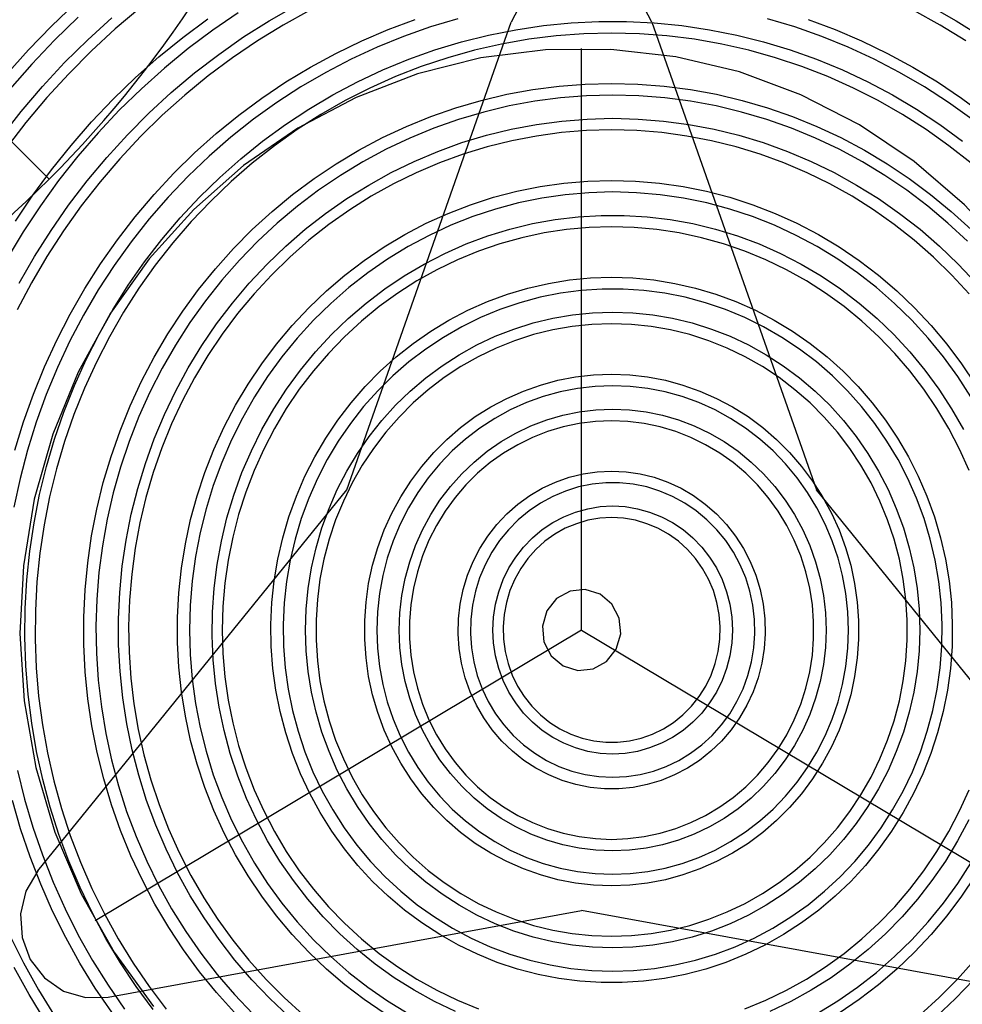
# Model space of a CAD drawing. Units: millimetres. Extents: x 0 to 5258, y -600 to 4391.
# Drawn here: x 2067 to 2310, y 1203 to 1457 of the extents above; entities that cross this region are included whole.
import ezdxf

# ---------------------------------------------------------------- set-up
doc = ezdxf.new("R2010")
doc.units = ezdxf.units.MM
doc.layers.add('NIJHA_toestel', color=7, linetype='Continuous')

msp = doc.modelspace()

# ---------------------------------------------------------------- linework, layer by layer
at = {"layer": 'NIJHA_toestel'}
for p, q in [((1657.04, 1833.46), (2074.23, 1416.27)), ((2151.03, 1336.2), (2193.45, 1456.84)), ((2229.75, 1456.84), (2272.17, 1336.2)), ((2211.6, 1300), (2211.6, 1450)), ((2071.32, 1237.86), (2151.03, 1336.2)), ((2351.88, 1237.86), (2272.17, 1336.2)), ((2211.6, 1300), (2086.12, 1225)), ((2211.6, 1300), (2337.08, 1225)), ((2089.48, 1205.3), (2211.6, 1227.6)), ((2333.72, 1205.3), (2211.6, 1227.6))]:
    msp.add_line(p, q, dxfattribs=at)
at = {"layer": 'NIJHA_toestel', "flags": 128}
for points in [[(2229.75, 1456.84), (2226.93, 1462.18), (2222.68, 1466.38), (2217.41, 1469.07), (2211.6, 1470), (2205.79, 1469.07), (2200.52, 1466.38), (2196.27, 1462.18), (2193.45, 1456.84)], [(2063.19, 1443.23), (2068.89, 1449.63), (2074.83, 1455.78), (2081.01, 1461.68)], [(2066.54, 1389.48), (2070.49, 1396.37), (2074.73, 1403.07), (2079.26, 1409.58), (2084.05, 1415.87), (2089.11, 1421.93), (2094.42, 1427.76), (2099.98, 1433.34), (2105.76, 1438.67), (2111.77, 1443.72), (2117.98, 1448.5), (2124.4, 1452.99), (2130.99, 1457.18), (2137.76, 1461.06)], [(2301.48, 1461.06), (2308.25, 1457.18), (2314.85, 1452.99)], [(2097.65, 1460.43), (2091.31, 1455.05), (2085.19, 1449.41), (2079.31, 1443.5), (2073.66, 1437.34), (2068.27, 1430.95), (2063.14, 1424.33)], [(2123.01, 1459.18), (2116.46, 1454.72), (2110.11, 1449.97), (2103.97, 1444.94), (2098.03, 1439.64), (2092.33, 1434.08), (2086.86, 1428.27), (2081.64, 1422.22), (2076.67, 1415.94), (2071.98, 1409.45), (2067.55, 1402.75), (2063.41, 1395.86)], [(2081.75, 1458.1), (2075.63, 1452.14), (2069.76, 1445.94), (2064.13, 1439.49)], [(2141.41, 1459.78), (2134.62, 1456.02), (2127.99, 1451.96), (2121.55, 1447.6), (2115.3, 1442.94), (2109.25, 1438.01), (2103.42, 1432.79), (2097.83, 1427.32), (2092.47, 1421.59), (2087.37, 1415.62), (2082.53, 1409.42), (2077.96, 1403), (2073.67, 1396.38), (2069.67, 1389.57), (2065.96, 1382.58)], [(2310.74, 1451.96), (2304.11, 1456.02), (2297.31, 1459.78)], [(2061.84, 1427.14), (2067.05, 1433.78), (2072.52, 1440.2), (2078.24, 1446.37), (2084.2, 1452.29), (2090.4, 1457.96)], [(2179.69, 1457.67), (2172.64, 1455.57), (2165.68, 1453.14), (2158.85, 1450.37), (2152.14, 1447.27), (2145.59, 1443.86), (2139.19, 1440.13), (2132.97, 1436.09), (2126.94, 1431.76), (2121.11, 1427.15), (2115.49, 1422.26), (2110.1, 1417.1), (2104.95, 1411.69), (2100.04, 1406.03), (2095.4, 1400.15), (2091.03, 1394.05), (2086.93, 1387.74), (2083.13, 1381.24), (2079.62, 1374.57), (2076.41, 1367.73), (2073.52, 1360.75), (2070.94, 1353.63), (2068.69, 1346.4), (2066.77, 1339.07), (2065.17, 1331.65)], [(2065.42, 1346.43), (2067.64, 1353.7), (2070.19, 1360.87), (2073.05, 1367.9), (2076.22, 1374.79), (2079.69, 1381.52), (2083.45, 1388.08), (2087.51, 1394.46), (2091.84, 1400.63), (2096.44, 1406.59), (2101.31, 1412.33), (2106.42, 1417.83), (2111.77, 1423.08), (2117.34, 1428.06), (2123.14, 1432.78), (2129.13, 1437.22), (2135.32, 1441.37), (2141.69, 1445.22), (2148.21, 1448.76), (2154.89, 1451.99), (2161.71, 1454.9), (2168.65, 1457.48)], [(2065.56, 1405.48), (2070.06, 1412.21), (2074.85, 1418.73), (2079.89, 1425.03), (2085.19, 1431.1), (2090.74, 1436.93), (2096.53, 1442.51), (2102.54, 1447.83), (2108.76, 1452.87), (2115.19, 1457.64)], [(2101.05, 1202.13), (2096.71, 1208.03), (2092.66, 1214.14), (2088.88, 1220.45), (2085.4, 1226.93), (2082.22, 1233.57), (2079.34, 1240.36), (2076.78, 1247.29), (2074.53, 1254.33), (2072.61, 1261.47), (2071.02, 1268.7), (2069.75, 1276), (2068.83, 1283.36), (2068.24, 1290.75), (2067.98, 1298.16), (2068.07, 1305.57), (2068.49, 1312.98), (2069.25, 1320.35), (2070.35, 1327.68), (2071.78, 1334.95), (2073.54, 1342.14), (2075.62, 1349.23), (2078.03, 1356.22), (2080.75, 1363.08), (2083.78, 1369.79), (2087.12, 1376.36), (2090.75, 1382.75), (2094.67, 1388.96), (2098.86, 1394.97), (2103.33, 1400.77), (2108.05, 1406.34), (2113.03, 1411.67), (2118.24, 1416.76), (2123.68, 1421.59), (2129.33, 1426.14), (2135.19, 1430.41), (2141.23, 1434.4), (2147.45, 1438.08), (2153.83, 1441.45), (2160.35, 1444.51), (2167.01, 1447.25), (2173.79, 1449.66), (2180.66, 1451.73), (2187.63, 1453.47), (2194.66, 1454.86), (2201.75, 1455.91), (2208.89, 1456.61), (2216.04, 1456.96), (2223.2, 1456.96), (2230.36, 1456.61), (2237.49, 1455.91), (2244.58, 1454.86), (2251.62, 1453.47), (2258.58, 1451.73), (2265.46, 1449.66), (2272.24, 1447.25), (2278.89, 1444.51), (2285.42, 1441.45), (2291.8, 1438.08), (2298.01, 1434.4), (2304.06, 1430.41), (2309.91, 1426.14)], [(2312.31, 1431.76), (2306.27, 1436.09), (2300.05, 1440.13), (2293.66, 1443.86), (2287.1, 1447.27), (2280.4, 1450.37), (2273.56, 1453.14), (2266.61, 1455.57), (2259.56, 1457.67)], [(2270.08, 1457.48), (2277.02, 1454.9), (2283.83, 1451.99), (2290.51, 1448.76), (2297.04, 1445.22), (2303.41, 1441.37), (2309.59, 1437.22), (2315.59, 1432.78)], [(2312.07, 1420.44), (2306.37, 1424.91), (2300.47, 1429.09), (2294.39, 1432.98), (2288.13, 1436.56), (2281.72, 1439.82), (2275.16, 1442.76), (2268.47, 1445.37), (2261.66, 1447.64), (2254.77, 1449.58), (2247.78, 1451.16), (2240.74, 1452.4), (2233.64, 1453.29), (2226.51, 1453.82), (2219.36, 1454), (2212.22, 1453.82), (2205.09, 1453.29), (2197.99, 1452.4), (2190.94, 1451.16), (2183.96, 1449.58), (2177.06, 1447.64), (2170.26, 1445.37), (2163.57, 1442.76), (2157.01, 1439.82), (2150.6, 1436.56), (2144.34, 1432.98), (2138.26, 1429.09), (2132.36, 1424.91), (2126.66, 1420.44), (2121.18, 1415.69), (2115.93, 1410.67), (2110.91, 1405.4), (2106.14, 1399.89), (2101.64, 1394.14), (2097.41, 1388.18), (2093.46, 1382.01), (2089.8, 1375.65), (2086.44, 1369.12), (2083.38, 1362.43), (2080.64, 1355.59), (2078.22, 1348.63), (2076.13, 1341.56), (2074.37, 1334.38), (2072.94, 1327.13), (2071.85, 1319.82), (2071.1, 1312.46), (2070.69, 1305.07), (2070.63, 1297.67), (2070.91, 1290.28), (2071.53, 1282.9), (2072.49, 1275.57), (2073.8, 1268.3), (2075.44, 1261.09), (2077.41, 1253.98), (2079.71, 1246.97), (2082.33, 1240.09), (2085.27, 1233.34), (2088.52, 1226.75), (2092.07, 1220.33), (2095.91, 1214.09), (2100.04, 1208.05), (2104.44, 1202.22)], [(2311.64, 1191.49), (2323.13, 1204.25), (2333.11, 1218.3), (2341.45, 1233.46), (2348.04, 1249.52), (2352.78, 1266.26), (2355.6, 1283.45), (2356.49, 1300.87), (2355.41, 1318.28), (2352.39, 1335.44), (2347.46, 1352.12), (2340.7, 1368.1), (2332.19, 1383.15), (2322.05, 1397.09), (2310.41, 1409.7), (2297.44, 1420.84), (2283.31, 1430.34), (2268.21, 1438.08), (2252.35, 1443.95), (2235.93, 1447.87), (2219.18, 1449.79), (2202.33, 1449.69), (2185.61, 1447.57), (2169.24, 1443.45)], [(2169.24, 1443.45), (2153.44, 1437.38), (2138.43, 1429.47), (2124.4, 1419.8), (2111.56, 1408.51), (2100.07, 1395.75), (2090.09, 1381.7), (2081.75, 1366.54), (2075.16, 1350.48), (2070.42, 1333.74), (2067.6, 1316.55), (2066.71, 1299.13), (2067.79, 1281.72), (2070.81, 1264.56), (2075.74, 1247.88), (2082.5, 1231.9), (2091.01, 1216.85), (2101.15, 1202.91)], [(2122.07, 1201.33), (2117.44, 1206.48), (2113.06, 1211.86), (2108.94, 1217.46), (2105.1, 1223.27), (2101.55, 1229.26), (2098.29, 1235.44), (2095.32, 1241.77), (2092.67, 1248.25), (2090.34, 1254.86), (2088.32, 1261.58), (2086.63, 1268.4), (2085.28, 1275.29), (2084.25, 1282.25), (2083.57, 1289.25), (2083.22, 1296.28), (2083.21, 1303.31), (2083.54, 1310.34), (2084.2, 1317.35), (2085.21, 1324.31), (2086.55, 1331.2), (2088.22, 1338.03), (2090.21, 1344.75), (2092.53, 1351.37), (2095.16, 1357.86), (2098.1, 1364.2), (2101.35, 1370.38), (2104.89, 1376.39), (2108.71, 1382.21), (2112.81, 1387.82), (2117.18, 1393.21), (2121.8, 1398.38), (2126.66, 1403.29), (2131.75, 1407.95), (2137.06, 1412.34), (2142.58, 1416.46), (2148.29, 1420.28), (2154.17, 1423.8), (2160.22, 1427.01), (2166.41, 1429.91), (2172.74, 1432.48), (2179.18, 1434.72), (2185.73, 1436.63), (2192.35, 1438.2), (2199.05, 1439.42), (2205.79, 1440.3), (2212.57, 1440.82), (2219.36, 1441), (2226.16, 1440.82), (2232.94, 1440.3), (2239.68, 1439.42), (2246.38, 1438.2), (2253, 1436.63), (2259.54, 1434.72), (2265.99, 1432.48), (2272.31, 1429.91), (2278.51, 1427.01), (2284.56, 1423.8), (2290.44, 1420.28), (2296.15, 1416.46), (2301.66, 1412.34), (2306.98, 1407.95), (2312.07, 1403.29)], [(2311.14, 1400.34), (2306.13, 1404.99), (2300.91, 1409.37), (2295.48, 1413.48), (2289.85, 1417.29), (2284.05, 1420.81), (2278.09, 1424.02), (2271.97, 1426.91), (2265.72, 1429.48), (2259.36, 1431.73), (2252.89, 1433.63), (2246.34, 1435.2), (2239.72, 1436.42), (2233.05, 1437.3), (2226.34, 1437.82), (2219.62, 1438), (2212.9, 1437.82), (2206.2, 1437.3), (2199.53, 1436.42), (2192.91, 1435.2), (2186.36, 1433.63), (2179.89, 1431.73), (2173.52, 1429.48), (2167.28, 1426.91), (2161.16, 1424.02), (2155.19, 1420.81), (2149.39, 1417.29), (2143.77, 1413.48), (2138.34, 1409.37), (2133.11, 1404.99), (2128.11, 1400.34), (2123.34, 1395.44), (2118.81, 1390.29), (2114.54, 1384.91), (2110.54, 1379.32), (2106.82, 1373.52), (2103.38, 1367.54), (2100.24, 1361.38), (2097.4, 1355.07), (2094.87, 1348.62), (2092.66, 1342.05), (2090.78, 1335.37), (2089.22, 1328.6), (2087.99, 1321.75), (2087.1, 1314.85), (2086.54, 1307.91), (2086.33, 1300.96), (2086.45, 1294), (2086.91, 1287.05), (2087.71, 1280.14), (2088.85, 1273.28), (2090.32, 1266.49), (2092.11, 1259.78), (2094.23, 1253.17), (2096.67, 1246.69), (2099.43, 1240.34), (2102.49, 1234.14), (2105.84, 1228.11), (2109.49, 1222.26), (2113.42, 1216.61), (2117.61, 1211.17), (2122.07, 1205.96), (2126.77, 1200.98)], [(2136.04, 1200.32), (2131.18, 1204.92), (2126.56, 1209.77), (2122.18, 1214.87), (2118.07, 1220.19), (2114.23, 1225.72), (2110.66, 1231.45), (2107.39, 1237.36), (2104.42, 1243.44), (2101.75, 1249.67), (2099.4, 1256.04), (2097.37, 1262.52), (2095.66, 1269.1), (2094.29, 1275.76), (2093.25, 1282.49), (2092.54, 1289.27), (2092.18, 1296.07), (2092.15, 1302.89), (2092.47, 1309.69), (2093.12, 1316.47), (2094.11, 1323.21), (2095.43, 1329.89), (2097.09, 1336.48), (2099.07, 1342.98), (2101.37, 1349.36), (2103.99, 1355.62), (2106.92, 1361.72), (2110.14, 1367.66), (2113.66, 1373.42), (2117.46, 1378.98), (2121.54, 1384.34), (2125.87, 1389.46), (2130.46, 1394.35), (2135.28, 1398.99), (2140.33, 1403.37), (2145.58, 1407.46), (2151.04, 1411.28), (2156.68, 1414.79), (2162.48, 1418), (2168.44, 1420.9), (2174.54, 1423.47), (2180.75, 1425.72), (2187.07, 1427.63), (2193.48, 1429.19), (2199.95, 1430.42), (2206.48, 1431.3), (2213.04, 1431.82), (2219.62, 1432), (2226.2, 1431.82), (2232.77, 1431.3), (2239.29, 1430.42), (2245.77, 1429.19), (2252.17, 1427.63), (2258.49, 1425.72), (2264.71, 1423.47), (2270.8, 1420.9), (2276.76, 1418), (2282.57, 1414.79), (2288.21, 1411.28), (2293.66, 1407.46), (2298.92, 1403.37), (2303.97, 1398.99), (2308.79, 1394.35), (2313.37, 1389.46)], [(2311.61, 1386.72), (2307.12, 1391.58), (2302.4, 1396.18), (2297.45, 1400.53), (2292.28, 1404.6), (2286.92, 1408.39), (2281.38, 1411.89), (2275.67, 1415.08), (2269.8, 1417.96), (2263.8, 1420.52), (2257.68, 1422.75), (2251.46, 1424.65), (2245.14, 1426.21), (2238.76, 1427.43), (2232.32, 1428.3), (2225.85, 1428.82), (2219.36, 1429), (2212.88, 1428.82), (2206.41, 1428.3), (2199.97, 1427.43), (2193.59, 1426.21), (2187.27, 1424.65), (2181.05, 1422.75), (2174.93, 1420.52), (2168.92, 1417.96), (2163.06, 1415.08), (2157.35, 1411.89), (2151.8, 1408.39), (2146.44, 1404.6), (2141.28, 1400.53), (2136.33, 1396.18), (2131.61, 1391.58), (2127.12, 1386.72), (2122.88, 1381.63), (2118.91, 1376.32), (2115.2, 1370.8), (2111.78, 1365.09), (2108.66, 1359.2), (2105.83, 1353.15), (2103.31, 1346.96), (2101.1, 1340.64), (2099.22, 1334.21), (2097.66, 1327.69), (2096.44, 1321.09), (2095.54, 1314.43), (2094.98, 1307.74), (2094.76, 1301.02), (2094.88, 1294.3), (2095.34, 1287.6), (2096.13, 1280.93), (2097.25, 1274.31), (2098.71, 1267.77), (2100.5, 1261.31), (2102.61, 1254.95), (2105.03, 1248.72), (2107.76, 1242.62), (2110.8, 1236.68), (2114.13, 1230.92), (2117.75, 1225.34), (2121.64, 1219.96), (2125.8, 1214.8), (2130.21, 1209.87), (2134.87, 1205.19), (2139.75, 1200.76)], [(2160.69, 1201.18), (2155.52, 1204.67), (2150.54, 1208.46), (2145.78, 1212.52), (2141.23, 1216.85), (2136.93, 1221.44), (2132.87, 1226.26), (2129.08, 1231.3), (2125.56, 1236.55), (2122.33, 1242), (2119.39, 1247.62), (2116.75, 1253.4), (2114.43, 1259.33), (2112.43, 1265.37), (2110.75, 1271.52), (2109.4, 1277.76), (2108.38, 1284.07), (2107.7, 1290.42), (2107.36, 1296.8), (2107.36, 1303.2), (2107.7, 1309.58), (2108.38, 1315.93), (2109.4, 1322.24), (2110.75, 1328.48), (2112.43, 1334.63), (2114.43, 1340.67), (2116.75, 1346.6), (2119.39, 1352.38), (2122.33, 1358), (2125.56, 1363.45), (2129.08, 1368.7), (2132.87, 1373.74), (2136.93, 1378.56), (2141.23, 1383.15), (2145.78, 1387.48), (2150.54, 1391.54), (2155.52, 1395.33), (2160.69, 1398.82), (2166.04, 1402.02), (2171.55, 1404.91), (2177.2, 1407.47), (2182.98, 1409.71), (2188.88, 1411.62), (2194.86, 1413.19), (2200.92, 1414.42), (2207.04, 1415.3), (2213.19, 1415.82), (2219.36, 1416)], [(2219.36, 1416), (2225.54, 1415.82), (2231.69, 1415.3), (2237.81, 1414.42), (2243.87, 1413.19), (2249.85, 1411.62), (2255.75, 1409.71), (2261.53, 1407.47), (2267.18, 1404.91), (2272.69, 1402.02), (2278.04, 1398.82), (2283.21, 1395.33), (2288.19, 1391.54), (2292.95, 1387.48), (2297.49, 1383.15), (2301.8, 1378.56), (2305.86, 1373.74), (2309.65, 1368.7), (2313.17, 1363.45)], [(2312.04, 1360.12), (2308.64, 1365.39), (2304.96, 1370.45), (2301.01, 1375.3), (2296.8, 1379.9), (2292.35, 1384.26), (2287.68, 1388.35), (2282.78, 1392.16), (2277.69, 1395.68), (2272.42, 1398.9), (2266.98, 1401.81), (2261.39, 1404.4), (2255.67, 1406.66), (2249.84, 1408.58), (2243.91, 1410.17), (2237.91, 1411.4), (2231.84, 1412.29), (2225.74, 1412.82), (2219.62, 1413), (2213.5, 1412.82), (2207.4, 1412.29), (2201.34, 1411.4), (2195.33, 1410.17), (2189.41, 1408.58), (2183.57, 1406.66), (2177.85, 1404.4), (2172.26, 1401.81), (2166.83, 1398.9), (2161.55, 1395.68), (2156.46, 1392.16), (2151.57, 1388.35), (2146.89, 1384.26), (2142.44, 1379.9), (2138.24, 1375.3), (2134.29, 1370.45), (2130.6, 1365.39), (2127.2, 1360.12), (2124.09, 1354.66), (2121.28, 1349.03), (2118.78, 1343.24), (2116.6, 1337.32), (2114.74, 1331.28), (2113.21, 1325.14), (2112.02, 1318.93), (2111.16, 1312.65), (2110.65, 1306.34), (2110.47, 1300), (2110.65, 1293.66), (2111.16, 1287.35), (2112.02, 1281.07), (2113.21, 1274.86), (2114.74, 1268.72), (2116.6, 1262.68), (2118.78, 1256.76), (2121.28, 1250.97), (2124.09, 1245.34), (2127.2, 1239.88), (2130.6, 1234.61), (2134.29, 1229.55), (2138.24, 1224.7), (2142.44, 1220.1), (2146.89, 1215.74), (2151.57, 1211.65), (2156.46, 1207.84), (2161.55, 1204.32), (2166.83, 1201.1)], [(2179.04, 1201.59), (2173.63, 1204.18), (2168.38, 1207.08), (2163.29, 1210.29), (2158.39, 1213.8), (2153.7, 1217.59), (2149.22, 1221.66), (2144.98, 1225.99), (2140.98, 1230.57), (2137.25, 1235.37), (2133.79, 1240.39), (2130.62, 1245.61), (2127.74, 1251.01), (2125.16, 1256.57), (2122.9, 1262.28), (2120.97, 1268.11), (2119.36, 1274.05), (2118.08, 1280.07), (2117.14, 1286.16), (2116.54, 1292.3), (2116.28, 1298.46), (2116.37, 1304.62), (2116.79, 1310.78), (2117.56, 1316.89), (2118.67, 1322.95), (2120.12, 1328.93), (2121.89, 1334.82), (2123.99, 1340.59), (2126.41, 1346.23), (2129.14, 1351.71), (2132.17, 1357.02), (2135.49, 1362.14), (2139.08, 1367.06), (2142.95, 1371.75), (2147.07, 1376.2), (2151.43, 1380.4), (2156.02, 1384.34), (2160.82, 1387.99), (2165.81, 1391.35), (2170.98, 1394.41), (2176.32, 1397.16), (2181.8, 1399.58), (2187.4, 1401.67), (2193.11, 1403.42), (2198.91, 1404.83), (2204.78, 1405.89), (2210.7, 1406.6), (2216.64, 1406.96), (2222.6, 1406.96), (2228.55, 1406.6), (2234.47, 1405.89), (2240.33, 1404.83), (2246.13, 1403.42), (2251.84, 1401.67), (2257.45, 1399.58), (2262.93, 1397.16), (2268.26, 1394.41), (2273.43, 1391.35), (2278.43, 1387.99), (2283.23, 1384.34), (2287.82, 1380.4), (2292.18, 1376.2), (2296.3, 1371.75), (2300.16, 1367.06), (2303.76, 1362.14), (2307.08, 1357.02), (2310.11, 1351.71)], [(2219.36, 1404), (2213.52, 1403.82), (2207.7, 1403.3), (2201.92, 1402.42), (2196.2, 1401.2), (2190.55, 1399.63), (2185.01, 1397.73), (2179.58, 1395.49), (2174.28, 1392.94), (2169.14, 1390.07), (2164.16, 1386.89), (2159.38, 1383.42), (2154.79, 1379.67), (2150.43, 1375.65), (2146.29, 1371.37), (2142.41, 1366.85), (2138.79, 1362.1), (2135.43, 1357.15), (2132.37, 1352), (2129.59, 1346.68), (2127.12, 1341.19), (2124.97, 1335.57), (2123.13, 1329.83), (2121.62, 1323.98), (2120.43, 1318.06), (2119.59, 1312.07), (2119.08, 1306.05), (2118.91, 1300), (2119.08, 1293.95), (2119.59, 1287.93), (2120.43, 1281.94), (2121.62, 1276.02), (2123.13, 1270.17), (2124.97, 1264.43), (2127.12, 1258.81), (2129.59, 1253.32), (2132.37, 1248), (2135.43, 1242.85), (2138.79, 1237.9), (2142.41, 1233.15), (2146.29, 1228.63), (2150.43, 1224.35), (2154.79, 1220.33), (2159.38, 1216.58), (2164.16, 1213.11), (2169.14, 1209.93), (2174.28, 1207.06), (2179.58, 1204.51), (2185.01, 1202.27)], [(2311.6, 1341.19), (2309.14, 1346.68), (2306.36, 1352), (2303.29, 1357.15), (2299.94, 1362.1), (2296.32, 1366.85), (2292.43, 1371.37), (2288.3, 1375.65), (2283.94, 1379.67), (2279.35, 1383.42), (2274.57, 1386.89), (2269.59, 1390.07), (2264.45, 1392.94), (2259.15, 1395.49), (2253.72, 1397.73), (2248.18, 1399.63), (2242.53, 1401.2), (2236.81, 1402.42), (2231.03, 1403.3), (2225.21, 1403.82), (2219.36, 1404)], [(2219.36, 1391), (2224.83, 1390.82), (2230.27, 1390.3), (2235.67, 1389.42), (2241.01, 1388.2), (2246.27, 1386.63), (2251.42, 1384.73), (2256.44, 1382.51), (2261.33, 1379.96), (2266.05, 1377.11), (2270.59, 1373.95), (2274.93, 1370.51), (2279.06, 1366.8), (2282.95, 1362.83), (2286.6, 1358.61), (2289.99, 1354.17), (2293.11, 1349.52), (2295.94, 1344.68), (2298.47, 1339.67), (2300.7, 1334.5), (2302.62, 1329.2), (2304.21, 1323.78), (2305.47, 1318.27), (2306.4, 1312.7), (2307, 1307.07), (2307.25, 1301.42), (2307.17, 1295.76), (2306.74, 1290.11), (2305.98, 1284.51), (2304.88, 1278.96), (2303.45, 1273.5), (2301.7, 1268.14), (2299.63, 1262.9), (2297.24, 1257.81), (2294.56, 1252.88), (2291.58, 1248.13), (2288.33, 1243.58), (2284.81, 1239.25), (2281.03, 1235.15), (2277.02, 1231.31), (2272.78, 1227.73), (2268.34, 1224.43), (2263.71, 1221.43), (2258.9, 1218.73), (2253.95, 1216.34), (2248.86, 1214.27), (2243.65, 1212.54), (2238.35, 1211.15), (2232.98, 1210.1), (2227.55, 1209.4), (2222.1, 1209.04), (2216.63, 1209.04), (2211.17, 1209.4), (2205.75, 1210.1), (2200.38, 1211.15), (2195.08, 1212.54), (2189.87, 1214.27), (2184.78, 1216.34), (2179.82, 1218.73), (2175.02, 1221.43), (2170.39, 1224.43), (2165.94, 1227.73), (2161.71, 1231.31), (2157.7, 1235.15), (2153.92, 1239.25), (2150.4, 1243.58), (2147.14, 1248.13), (2144.17, 1252.88), (2141.48, 1257.81), (2139.1, 1262.9), (2137.03, 1268.14), (2135.27, 1273.5), (2133.85, 1278.96), (2132.75, 1284.51), (2131.99, 1290.11), (2131.56, 1295.76), (2131.48, 1301.42), (2131.73, 1307.07), (2132.32, 1312.7), (2133.26, 1318.27), (2134.52, 1323.78), (2136.11, 1329.2), (2138.03, 1334.5), (2140.25, 1339.67), (2142.79, 1344.68), (2145.62, 1349.52), (2148.74, 1354.17), (2152.13, 1358.61), (2155.78, 1362.83), (2159.67, 1366.8), (2163.8, 1370.51), (2168.14, 1373.95), (2172.68, 1377.11), (2177.4, 1379.96), (2182.29, 1382.51), (2187.31, 1384.73), (2192.46, 1386.63), (2197.72, 1388.2), (2203.05, 1389.42), (2208.46, 1390.3), (2213.9, 1390.82), (2219.36, 1391)], [(2219.62, 1212), (2225.01, 1212.18), (2230.38, 1212.71), (2235.71, 1213.59), (2240.97, 1214.82), (2246.15, 1216.39), (2251.21, 1218.3), (2256.16, 1220.54), (2260.95, 1223.1), (2265.58, 1225.97), (2270.02, 1229.14), (2274.26, 1232.59), (2278.28, 1236.31), (2282.06, 1240.29), (2285.6, 1244.51), (2288.86, 1248.95), (2291.85, 1253.6), (2294.55, 1258.44), (2296.94, 1263.44), (2299.03, 1268.59), (2300.79, 1273.87), (2302.23, 1279.25), (2303.33, 1284.72), (2304.1, 1290.25), (2304.53, 1295.81), (2304.61, 1301.4), (2304.36, 1306.97), (2303.76, 1312.52), (2302.82, 1318.02), (2301.55, 1323.45), (2299.95, 1328.78), (2298.02, 1334), (2295.78, 1339.08), (2293.24, 1344), (2290.39, 1348.74), (2287.26, 1353.29), (2283.86, 1357.63), (2280.2, 1361.73), (2276.3, 1365.58), (2272.17, 1369.17), (2267.82, 1372.48), (2263.29, 1375.5), (2258.57, 1378.22), (2253.7, 1380.62), (2248.7, 1382.69), (2243.57, 1384.44), (2238.35, 1385.84), (2233.05, 1386.89), (2227.7, 1387.6), (2222.32, 1387.96), (2216.93, 1387.96), (2211.54, 1387.6), (2206.19, 1386.89), (2200.9, 1385.84), (2195.68, 1384.44), (2190.55, 1382.69), (2185.54, 1380.62), (2180.67, 1378.22), (2175.96, 1375.5), (2171.42, 1372.48), (2167.08, 1369.17), (2162.95, 1365.58), (2159.04, 1361.73), (2155.38, 1357.63), (2151.98, 1353.29), (2148.85, 1348.74), (2146.01, 1344), (2143.46, 1339.08), (2141.22, 1334), (2139.3, 1328.78), (2137.7, 1323.45), (2136.42, 1318.02), (2135.49, 1312.52), (2134.89, 1306.97), (2134.63, 1301.4), (2134.72, 1295.81), (2135.15, 1290.25), (2135.91, 1284.72), (2137.02, 1279.25), (2138.45, 1273.87), (2140.22, 1268.59), (2142.3, 1263.44), (2144.7, 1258.44), (2147.4, 1253.6), (2150.38, 1248.95), (2153.65, 1244.51), (2157.18, 1240.29), (2160.97, 1236.31), (2164.99, 1232.59), (2169.23, 1229.14), (2173.67, 1225.97), (2178.3, 1223.1), (2183.09, 1220.54), (2188.03, 1218.3), (2193.1, 1216.39), (2198.28, 1214.82), (2203.54, 1213.59), (2208.86, 1212.71), (2214.23, 1212.18), (2219.62, 1212)], [(2219.62, 1218), (2214.44, 1218.18), (2209.28, 1218.7), (2204.17, 1219.58), (2199.12, 1220.79), (2194.16, 1222.35), (2189.31, 1224.24), (2184.59, 1226.46), (2180.02, 1228.99), (2175.62, 1231.82), (2171.41, 1234.95), (2167.4, 1238.35), (2163.62, 1242.02), (2160.07, 1245.93), (2156.78, 1250.08), (2153.77, 1254.44), (2151.03, 1259), (2148.59, 1263.73), (2146.45, 1268.62), (2144.62, 1273.64), (2143.12, 1278.78), (2141.94, 1284), (2141.09, 1289.3), (2140.59, 1294.64), (2140.42, 1300), (2140.59, 1305.36), (2141.09, 1310.7), (2141.94, 1316), (2143.12, 1321.22), (2144.62, 1326.36), (2146.45, 1331.38), (2148.59, 1336.27), (2151.03, 1341), (2153.77, 1345.56), (2156.78, 1349.92), (2160.07, 1354.07), (2163.62, 1357.98), (2167.4, 1361.65), (2171.41, 1365.05), (2175.62, 1368.18), (2180.02, 1371.01), (2184.59, 1373.54), (2189.31, 1375.76), (2194.16, 1377.65), (2199.12, 1379.21), (2204.17, 1380.42), (2209.28, 1381.3), (2214.44, 1381.82), (2219.62, 1382), (2224.8, 1381.82), (2229.96, 1381.3), (2235.08, 1380.42), (2240.12, 1379.21), (2245.08, 1377.65), (2249.93, 1375.76), (2254.65, 1373.54), (2259.23, 1371.01), (2263.63, 1368.18), (2267.84, 1365.05), (2271.85, 1361.65), (2275.63, 1357.98), (2279.17, 1354.07), (2282.46, 1349.92), (2285.48, 1345.56), (2288.22, 1341), (2290.66, 1336.27), (2292.8, 1331.38), (2294.63, 1326.36), (2296.13, 1321.22), (2297.31, 1316), (2298.15, 1310.7), (2298.66, 1305.36), (2298.83, 1300), (2298.66, 1294.64), (2298.15, 1289.3), (2297.31, 1284), (2296.13, 1278.78), (2294.63, 1273.64), (2292.8, 1268.62), (2290.66, 1263.73), (2288.22, 1259), (2285.48, 1254.44), (2282.46, 1250.08), (2279.17, 1245.93), (2275.63, 1242.02), (2271.85, 1238.35), (2267.84, 1234.95), (2263.63, 1231.82), (2259.23, 1228.99), (2254.65, 1226.46), (2249.93, 1224.24), (2245.08, 1222.35), (2240.12, 1220.79), (2235.08, 1219.58), (2229.96, 1218.7), (2224.8, 1218.18), (2219.62, 1218)], [(2219.36, 1379), (2214.27, 1378.82), (2209.19, 1378.3), (2204.16, 1377.42), (2199.2, 1376.19), (2194.33, 1374.63), (2189.57, 1372.73), (2184.95, 1370.51), (2180.48, 1367.97), (2176.18, 1365.13), (2172.07, 1362), (2168.18, 1358.59), (2164.51, 1354.92), (2161.09, 1351), (2157.93, 1346.86), (2155.04, 1342.51), (2152.45, 1337.97), (2150.15, 1333.25), (2148.15, 1328.39), (2146.48, 1323.41), (2145.13, 1318.31), (2144.12, 1313.14), (2143.44, 1307.91), (2143.1, 1302.64), (2143.1, 1297.36), (2143.44, 1292.09), (2144.12, 1286.86), (2145.13, 1281.69), (2146.48, 1276.59), (2148.15, 1271.61), (2150.15, 1266.75), (2152.45, 1262.03), (2155.04, 1257.49), (2157.93, 1253.14), (2161.09, 1249), (2164.51, 1245.08), (2168.18, 1241.41), (2172.07, 1238), (2176.18, 1234.87), (2180.48, 1232.03), (2184.95, 1229.49), (2189.57, 1227.27), (2194.33, 1225.37), (2199.2, 1223.81), (2204.16, 1222.58), (2209.19, 1221.7), (2214.27, 1221.18), (2219.36, 1221), (2224.46, 1221.18), (2229.54, 1221.7), (2234.56, 1222.58), (2239.52, 1223.81), (2244.4, 1225.37), (2249.15, 1227.27), (2253.78, 1229.49), (2258.25, 1232.03), (2262.55, 1234.87), (2266.66, 1238), (2270.55, 1241.41), (2274.22, 1245.08), (2277.64, 1249), (2280.8, 1253.14), (2283.68, 1257.49), (2286.28, 1262.03), (2288.58, 1266.75), (2290.57, 1271.61), (2292.25, 1276.59), (2293.59, 1281.69), (2294.61, 1286.86), (2295.29, 1292.09), (2295.63, 1297.36), (2295.63, 1302.64), (2295.29, 1307.91), (2294.61, 1313.14), (2293.59, 1318.31), (2292.25, 1323.41), (2290.57, 1328.39), (2288.58, 1333.25), (2286.28, 1337.97), (2283.68, 1342.51), (2280.8, 1346.86), (2277.64, 1351), (2274.22, 1354.92), (2270.55, 1358.59), (2266.66, 1362), (2262.55, 1365.13), (2258.25, 1367.97), (2253.78, 1370.51), (2249.15, 1372.73), (2244.4, 1374.63), (2239.52, 1376.19), (2234.56, 1377.42), (2229.54, 1378.3), (2224.46, 1378.82), (2219.36, 1379)], [(2219.36, 1366), (2224.02, 1365.82), (2228.65, 1365.3), (2233.23, 1364.42), (2237.73, 1363.2), (2242.14, 1361.65), (2246.42, 1359.76), (2250.57, 1357.56), (2254.54, 1355.04), (2258.33, 1352.24), (2261.91, 1349.15), (2265.26, 1345.81), (2268.37, 1342.22), (2271.21, 1338.4), (2273.78, 1334.38), (2276.06, 1330.18), (2278.04, 1325.81), (2279.7, 1321.31), (2281.04, 1316.69), (2282.05, 1311.99), (2282.73, 1307.22), (2283.07, 1302.41), (2283.07, 1297.59), (2282.73, 1292.78), (2282.05, 1288.01), (2281.04, 1283.31), (2279.7, 1278.69), (2278.04, 1274.19), (2276.06, 1269.82), (2273.78, 1265.62), (2271.21, 1261.6), (2268.37, 1257.78), (2265.26, 1254.19), (2261.91, 1250.85), (2258.33, 1247.76), (2254.54, 1244.96), (2250.57, 1242.44), (2246.42, 1240.24), (2242.14, 1238.35), (2237.73, 1236.8), (2233.23, 1235.58), (2228.65, 1234.7), (2224.02, 1234.18), (2219.36, 1234), (2214.71, 1234.18), (2210.08, 1234.7), (2205.5, 1235.58), (2201, 1236.8), (2196.59, 1238.35), (2192.3, 1240.24), (2188.16, 1242.44), (2184.19, 1244.96), (2180.4, 1247.76), (2176.82, 1250.85), (2173.47, 1254.19), (2170.36, 1257.78), (2167.52, 1261.6), (2164.95, 1265.62), (2162.67, 1269.82), (2160.69, 1274.19), (2159.03, 1278.69), (2157.69, 1283.31), (2156.67, 1288.01), (2156, 1292.78), (2155.66, 1297.59), (2155.66, 1302.41), (2156, 1307.22), (2156.67, 1311.99), (2157.69, 1316.69), (2159.03, 1321.31), (2160.69, 1325.81), (2162.67, 1330.18), (2164.95, 1334.38), (2167.52, 1338.4), (2170.36, 1342.22), (2173.47, 1345.81), (2176.82, 1349.15), (2180.4, 1352.24), (2184.19, 1355.04), (2188.16, 1357.56), (2192.3, 1359.76), (2196.59, 1361.65), (2201, 1363.2), (2205.5, 1364.42), (2210.08, 1365.3), (2214.71, 1365.82), (2219.36, 1366)], [(2219.62, 1237), (2224.17, 1237.18), (2228.69, 1237.7), (2233.16, 1238.58), (2237.56, 1239.8), (2241.86, 1241.35), (2246.03, 1243.24), (2250.05, 1245.44), (2253.9, 1247.95), (2257.56, 1250.74), (2261.01, 1253.82), (2264.23, 1257.15), (2267.2, 1260.72), (2269.9, 1264.51), (2272.32, 1268.5), (2274.45, 1272.67), (2276.27, 1276.98), (2277.77, 1281.43), (2278.95, 1285.98), (2279.8, 1290.61), (2280.31, 1295.29), (2280.48, 1300), (2280.31, 1304.71), (2279.8, 1309.39), (2278.95, 1314.02), (2277.77, 1318.57), (2276.27, 1323.02), (2274.45, 1327.33), (2272.32, 1331.5), (2269.9, 1335.49), (2267.2, 1339.28), (2264.23, 1342.85), (2261.01, 1346.18), (2257.56, 1349.26), (2253.9, 1352.05), (2250.05, 1354.56), (2246.03, 1356.76), (2241.86, 1358.65), (2237.56, 1360.2), (2233.16, 1361.42), (2228.69, 1362.3), (2224.17, 1362.82), (2219.62, 1363), (2215.08, 1362.82), (2210.55, 1362.3), (2206.08, 1361.42), (2201.69, 1360.2), (2197.39, 1358.65), (2193.22, 1356.76), (2189.2, 1354.56), (2185.34, 1352.05), (2181.68, 1349.26), (2178.23, 1346.18), (2175.01, 1342.85), (2172.05, 1339.28), (2169.34, 1335.49), (2166.92, 1331.5), (2164.8, 1327.33), (2162.98, 1323.02), (2161.47, 1318.57), (2160.3, 1314.02), (2159.45, 1309.39), (2158.94, 1304.71), (2158.77, 1300), (2158.94, 1295.29), (2159.45, 1290.61), (2160.3, 1285.98), (2161.47, 1281.43), (2162.98, 1276.98), (2164.8, 1272.67), (2166.92, 1268.5), (2169.34, 1264.51), (2172.05, 1260.72), (2175.01, 1257.15), (2178.23, 1253.82), (2181.68, 1250.74), (2185.34, 1247.95), (2189.2, 1245.44), (2193.22, 1243.24), (2197.39, 1241.35), (2201.69, 1239.8), (2206.08, 1238.58), (2210.55, 1237.7), (2215.08, 1237.18), (2219.62, 1237)], [(2219.62, 1243), (2215.3, 1243.18), (2211.01, 1243.7), (2206.77, 1244.57), (2202.61, 1245.79), (2198.55, 1247.34), (2194.63, 1249.21), (2190.86, 1251.4), (2187.26, 1253.89), (2183.87, 1256.66), (2180.69, 1259.69), (2177.76, 1262.98), (2175.08, 1266.5), (2172.68, 1270.22), (2170.57, 1274.12), (2168.76, 1278.19), (2167.26, 1282.39), (2166.09, 1286.69), (2165.24, 1291.08), (2164.74, 1295.53), (2164.57, 1300), (2164.74, 1304.47), (2165.24, 1308.92), (2166.09, 1313.31), (2167.26, 1317.61), (2168.76, 1321.81), (2170.57, 1325.88), (2172.68, 1329.78), (2175.08, 1333.5), (2177.76, 1337.02), (2180.69, 1340.31), (2183.87, 1343.34), (2187.26, 1346.11), (2190.86, 1348.6), (2194.63, 1350.79), (2198.55, 1352.66), (2202.61, 1354.21), (2206.77, 1355.43), (2211.01, 1356.3), (2215.3, 1356.82), (2219.62, 1357), (2223.94, 1356.82), (2228.24, 1356.3), (2232.48, 1355.43), (2236.64, 1354.21), (2240.69, 1352.66), (2244.62, 1350.79), (2248.39, 1348.6), (2251.99, 1346.11), (2255.38, 1343.34), (2258.55, 1340.31), (2261.49, 1337.02), (2264.17, 1333.5), (2266.57, 1329.78), (2268.68, 1325.88), (2270.49, 1321.81), (2271.99, 1317.61), (2273.16, 1313.31), (2274, 1308.92), (2274.51, 1304.47), (2274.68, 1300), (2274.51, 1295.53), (2274, 1291.08), (2273.16, 1286.69), (2271.99, 1282.39), (2270.49, 1278.19), (2268.68, 1274.12), (2266.57, 1270.22), (2264.17, 1266.5), (2261.49, 1262.98), (2258.55, 1259.69), (2255.38, 1256.66), (2251.99, 1253.89), (2248.39, 1251.4), (2244.62, 1249.21), (2240.69, 1247.34), (2236.64, 1245.79), (2232.48, 1244.57), (2228.24, 1243.7), (2223.94, 1243.18), (2219.62, 1243)], [(2219.36, 1354), (2215.17, 1353.82), (2211, 1353.3), (2206.88, 1352.43), (2202.85, 1351.22), (2198.92, 1349.68), (2195.12, 1347.81), (2191.49, 1345.64), (2188.03, 1343.17), (2184.78, 1340.42), (2181.75, 1337.41), (2178.96, 1334.15), (2176.44, 1330.68), (2174.19, 1327), (2172.24, 1323.15), (2170.59, 1319.15), (2169.26, 1315.02), (2168.26, 1310.8), (2167.58, 1306.51), (2167.25, 1302.17), (2167.25, 1297.83), (2167.58, 1293.49), (2168.26, 1289.2), (2169.26, 1284.98), (2170.59, 1280.85), (2172.24, 1276.85), (2174.19, 1273), (2176.44, 1269.32), (2178.96, 1265.85), (2181.75, 1262.59), (2184.78, 1259.58), (2188.03, 1256.83), (2191.49, 1254.36), (2195.12, 1252.19), (2198.92, 1250.32), (2202.85, 1248.78), (2206.88, 1247.57), (2211, 1246.7), (2215.17, 1246.18), (2219.36, 1246), (2223.56, 1246.18), (2227.73, 1246.7), (2231.85, 1247.57), (2235.88, 1248.78), (2239.81, 1250.32), (2243.6, 1252.19), (2247.24, 1254.36), (2250.7, 1256.83), (2253.95, 1259.58), (2256.98, 1262.59), (2259.77, 1265.85), (2262.29, 1269.32), (2264.54, 1273), (2266.49, 1276.85), (2268.13, 1280.85), (2269.46, 1284.98), (2270.47, 1289.2), (2271.14, 1293.49), (2271.48, 1297.83), (2271.48, 1302.17), (2271.14, 1306.51), (2270.47, 1310.8), (2269.46, 1315.02), (2268.13, 1319.15), (2266.49, 1323.15), (2264.54, 1327), (2262.29, 1330.68), (2259.77, 1334.15), (2256.98, 1337.41), (2253.95, 1340.42), (2250.7, 1343.17), (2247.24, 1345.64), (2243.6, 1347.81), (2239.81, 1349.68), (2235.88, 1351.22), (2231.85, 1352.43), (2227.73, 1353.3), (2223.56, 1353.82), (2219.36, 1354)], [(2219.36, 1341), (2223.07, 1340.82), (2226.75, 1340.28), (2230.36, 1339.39), (2233.87, 1338.15), (2237.26, 1336.57), (2240.49, 1334.68), (2243.53, 1332.48), (2246.37, 1329.99), (2248.96, 1327.24), (2251.29, 1324.25), (2253.35, 1321.05), (2255.1, 1317.67), (2256.54, 1314.12), (2257.66, 1310.46), (2258.44, 1306.7), (2258.87, 1302.88), (2258.96, 1299.04), (2258.7, 1295.2), (2258.09, 1291.41), (2257.14, 1287.7), (2255.86, 1284.09), (2254.26, 1280.62), (2252.36, 1277.32), (2250.16, 1274.22), (2247.69, 1271.35), (2244.98, 1268.73), (2242.04, 1266.38), (2238.9, 1264.33), (2235.59, 1262.6), (2232.13, 1261.19), (2228.56, 1260.12), (2224.92, 1259.4), (2221.22, 1259.05), (2217.51, 1259.05), (2213.81, 1259.4), (2210.16, 1260.12), (2206.6, 1261.19), (2203.14, 1262.6), (2199.83, 1264.33), (2196.69, 1266.38), (2193.75, 1268.73), (2191.03, 1271.35), (2188.57, 1274.22), (2186.37, 1277.32), (2184.46, 1280.62), (2182.87, 1284.09), (2181.59, 1287.7), (2180.64, 1291.41), (2180.03, 1295.2), (2179.77, 1299.04), (2179.86, 1302.88), (2180.29, 1306.7), (2181.07, 1310.46), (2182.19, 1314.12), (2183.63, 1317.67), (2185.38, 1321.05), (2187.43, 1324.25), (2189.77, 1327.24), (2192.36, 1329.99), (2195.19, 1332.48), (2198.24, 1334.68), (2201.47, 1336.57), (2204.85, 1338.15), (2208.37, 1339.39), (2211.98, 1340.28), (2215.66, 1340.82), (2219.36, 1341)], [(2219.62, 1262), (2223.17, 1262.18), (2226.68, 1262.71), (2230.12, 1263.59), (2233.46, 1264.81), (2236.68, 1266.35), (2239.74, 1268.21), (2242.61, 1270.37), (2245.26, 1272.81), (2247.68, 1275.5), (2249.83, 1278.41), (2251.7, 1281.53), (2253.27, 1284.82), (2254.53, 1288.26), (2255.46, 1291.8), (2256.06, 1295.42), (2256.32, 1299.08), (2256.23, 1302.75), (2255.8, 1306.4), (2255.04, 1309.98), (2253.94, 1313.47), (2252.53, 1316.84), (2250.8, 1320.05), (2248.79, 1323.07), (2246.5, 1325.88), (2243.96, 1328.44), (2241.2, 1330.74), (2238.23, 1332.75), (2235.09, 1334.46), (2231.81, 1335.85), (2228.41, 1336.9), (2224.93, 1337.6), (2221.4, 1337.96), (2217.85, 1337.96), (2214.32, 1337.6), (2210.84, 1336.9), (2207.44, 1335.85), (2204.16, 1334.46), (2201.01, 1332.75), (2198.05, 1330.74), (2195.28, 1328.44), (2192.75, 1325.88), (2190.46, 1323.07), (2188.44, 1320.05), (2186.72, 1316.84), (2185.3, 1313.47), (2184.21, 1309.98), (2183.44, 1306.4), (2183.01, 1302.75), (2182.93, 1299.08), (2183.19, 1295.42), (2183.78, 1291.8), (2184.71, 1288.26), (2185.97, 1284.82), (2187.54, 1281.53), (2189.42, 1278.41), (2191.57, 1275.5), (2193.98, 1272.81), (2196.64, 1270.37), (2199.51, 1268.21), (2202.57, 1266.35), (2205.78, 1264.81), (2209.13, 1263.59), (2212.57, 1262.71), (2216.08, 1262.18), (2219.62, 1262)], [(2219.62, 1268), (2216.39, 1268.18), (2213.2, 1268.7), (2210.07, 1269.57), (2207.05, 1270.77), (2204.17, 1272.29), (2201.45, 1274.11), (2198.94, 1276.22), (2196.65, 1278.59), (2194.62, 1281.19), (2192.85, 1284), (2191.39, 1286.98), (2190.23, 1290.11), (2189.39, 1293.35), (2188.88, 1296.66), (2188.71, 1300), (2188.88, 1303.34), (2189.39, 1306.65), (2190.23, 1309.89), (2191.39, 1313.02), (2192.85, 1316), (2194.62, 1318.81), (2196.65, 1321.41), (2198.94, 1323.78), (2201.45, 1325.89), (2204.17, 1327.71), (2207.05, 1329.23), (2210.07, 1330.43), (2213.2, 1331.3), (2216.39, 1331.82), (2219.62, 1332), (2222.85, 1331.82), (2226.05, 1331.3), (2229.17, 1330.43), (2232.2, 1329.23), (2235.08, 1327.71), (2237.79, 1325.89), (2240.31, 1323.78), (2242.59, 1321.41), (2244.63, 1318.81), (2246.39, 1316), (2247.86, 1313.02), (2249.02, 1309.89), (2249.86, 1306.65), (2250.36, 1303.34), (2250.53, 1300), (2250.36, 1296.66), (2249.86, 1293.35), (2249.02, 1290.11), (2247.86, 1286.98), (2246.39, 1284), (2244.63, 1281.19), (2242.59, 1278.59), (2240.31, 1276.22), (2237.79, 1274.11), (2235.08, 1272.29), (2232.2, 1270.77), (2229.17, 1269.57), (2226.05, 1268.7), (2222.85, 1268.18), (2219.62, 1268)], [(2219.36, 1329), (2216.28, 1328.82), (2213.24, 1328.3), (2210.27, 1327.43), (2207.41, 1326.23), (2204.7, 1324.71), (2202.16, 1322.89), (2199.83, 1320.79), (2197.74, 1318.44), (2195.91, 1315.86), (2194.37, 1313.09), (2193.13, 1310.17), (2192.21, 1307.12), (2191.62, 1303.98), (2191.36, 1300.8), (2191.45, 1297.61), (2191.87, 1294.44), (2192.63, 1291.34), (2193.71, 1288.35), (2195.11, 1285.5), (2196.79, 1282.83), (2198.76, 1280.36), (2200.97, 1278.13), (2203.4, 1276.17), (2206.03, 1274.5), (2208.82, 1273.13), (2211.74, 1272.09), (2214.75, 1271.4), (2217.82, 1271.04), (2220.91, 1271.04), (2223.97, 1271.4), (2226.99, 1272.09), (2229.91, 1273.13), (2232.7, 1274.5), (2235.33, 1276.17), (2237.76, 1278.13), (2239.97, 1280.36), (2241.94, 1282.83), (2243.62, 1285.5), (2245.02, 1288.35), (2246.1, 1291.34), (2246.86, 1294.44), (2247.28, 1297.61), (2247.37, 1300.8), (2247.11, 1303.98), (2246.52, 1307.12), (2245.6, 1310.17), (2244.36, 1313.09), (2242.81, 1315.86), (2240.99, 1318.44), (2238.9, 1320.79), (2236.57, 1322.89), (2234.03, 1324.71), (2231.32, 1326.23), (2228.46, 1327.43), (2225.49, 1328.3), (2222.45, 1328.82), (2219.36, 1329)], [(2208.63, 1310.04), (2205.15, 1308.1), (2202.64, 1304.93), (2201.5, 1301.01), (2201.9, 1296.93), (2203.77, 1293.32), (2206.84, 1290.73), (2210.63, 1289.55), (2214.56, 1289.96), (2218.05, 1291.9), (2220.55, 1295.07), (2221.7, 1298.99), (2221.3, 1303.07), (2219.43, 1306.68), (2216.36, 1309.27), (2212.57, 1310.45), (2208.63, 1310.04)], [(2066.12, 1263.76), (2067.92, 1256.39), (2070.04, 1249.12), (2072.5, 1241.96), (2075.27, 1234.92), (2078.36, 1228.03), (2081.75, 1221.29), (2085.44, 1214.72), (2089.43, 1208.34), (2093.7, 1202.16)], [(2253.72, 1202.27), (2259.15, 1204.51), (2264.45, 1207.06), (2269.59, 1209.93), (2274.57, 1213.11), (2279.35, 1216.58), (2283.94, 1220.33), (2288.3, 1224.35), (2292.43, 1228.63), (2296.32, 1233.15), (2299.94, 1237.9), (2303.29, 1242.85), (2306.36, 1248), (2309.14, 1253.32), (2311.6, 1258.81)], [(2090.38, 1201.39), (2086.13, 1207.63), (2082.18, 1214.07), (2078.51, 1220.69), (2075.13, 1227.47), (2072.07, 1234.41), (2069.31, 1241.49), (2066.87, 1248.69), (2064.75, 1256)], [(2311.51, 1251.01), (2308.63, 1245.61), (2305.46, 1240.39), (2302, 1235.37), (2298.26, 1230.57), (2294.27, 1225.99), (2290.03, 1221.66), (2285.55, 1217.59), (2280.85, 1213.8), (2275.96, 1210.29), (2270.87, 1207.08), (2265.61, 1204.18), (2260.2, 1201.59)], [(2272.42, 1201.1), (2277.69, 1204.32), (2282.78, 1207.84), (2287.68, 1211.65), (2292.35, 1215.74), (2296.8, 1220.1), (2301.01, 1224.7), (2304.96, 1229.55), (2308.64, 1234.61), (2312.04, 1239.88)], [(2071.32, 1237.86), (2068.27, 1232.65), (2066.88, 1226.74), (2067.26, 1220.67), (2069.39, 1215), (2073.07, 1210.25), (2077.96, 1206.87), (2083.6, 1205.17), (2089.48, 1205.3)], [(2313.17, 1236.55), (2309.65, 1231.3), (2305.86, 1226.26), (2301.8, 1221.44), (2297.49, 1216.85), (2292.95, 1212.52), (2288.19, 1208.46), (2283.21, 1204.67), (2278.04, 1201.18)], [(2064.12, 1221.19), (2067.67, 1214.11), (2071.51, 1207.2), (2075.65, 1200.48)], [(2298.98, 1200.76), (2303.86, 1205.19), (2308.51, 1209.87), (2312.93, 1214.8)], [(2073.24, 1199.22), (2069.09, 1205.99), (2065.24, 1212.94)], [(2312.69, 1209.77), (2308.07, 1204.92), (2303.21, 1200.32)]]:
    msp.add_lwpolyline(points, dxfattribs=at)
at = {"layer": 'NIJHA_toestel'}
msp.add_arc((1865.63, 1624.87), 295, 302.1124, 327.8876, dxfattribs=at)
msp.add_open_spline([(2215.48, 1590), (2213.81, 1589.99), (2209.05, 1589.96), (2201.21, 1589.67), (2191.97, 1589.03), (2182.75, 1588.07), (2173.57, 1586.8), (2164.43, 1585.22), (2155.35, 1583.32), (2146.34, 1581.11), (2137.4, 1578.6), (2128.54, 1575.79), (2119.79, 1572.67), (2111.13, 1569.26), (2102.59, 1565.56), (2094.17, 1561.56), (2085.88, 1557.28), (2077.74, 1552.72), (2069.74, 1547.89), (2061.9, 1542.78), (2054.23, 1537.41), (2046.74, 1531.78), (2039.43, 1525.9), (2032.31, 1519.77), (2025.39, 1513.41), (2018.67, 1506.81), (2012.18, 1499.98), (2005.9, 1492.94), (1999.85, 1485.68), (1994.04, 1478.22), (1988.46, 1470.57), (1983.14, 1462.73), (1978.07, 1454.72), (1973.25, 1446.53), (1968.7, 1438.19), (1964.42, 1429.69), (1960.42, 1421.06), (1956.69, 1412.29), (1953.24, 1403.4), (1950.08, 1394.39), (1947.21, 1385.29), (1944.63, 1376.08), (1942.35, 1366.8), (1940.36, 1357.44), (1938.68, 1348.02), (1937.29, 1338.55), (1936.21, 1329.04), (1935.44, 1319.49), (1934.97, 1309.92), (1934.8, 1300.35), (1934.94, 1290.77), (1935.39, 1281.2), (1936.15, 1271.65), (1937.2, 1262.13), (1938.57, 1252.66), (1940.23, 1243.23), (1942.19, 1233.87), (1944.46, 1224.58), (1947.01, 1215.37), (1949.86, 1206.25), (1953.01, 1197.24), (1956.43, 1188.34), (1960.14, 1179.56), (1964.13, 1170.91), (1968.39, 1162.4), (1972.92, 1154.05), (1977.72, 1145.85), (1982.77, 1137.82), (1988.08, 1129.97), (1993.64, 1122.3), (1999.44, 1114.83), (2005.47, 1107.56), (2011.74, 1100.5), (2018.22, 1093.65), (2024.92, 1087.03), (2031.83, 1080.65), (2038.94, 1074.5), (2046.24, 1068.6), (2053.73, 1062.96), (2061.39, 1057.57), (2069.22, 1052.44), (2077.2, 1047.59), (2085.34, 1043.01), (2093.62, 1038.71), (2102.04, 1034.69), (2110.57, 1030.97), (2119.22, 1027.54), (2127.98, 1024.4), (2136.83, 1021.57), (2145.76, 1019.04), (2154.77, 1016.81), (2163.85, 1014.9), (2172.98, 1013.29), (2182.16, 1012), (2191.38, 1011.02), (2200.62, 1010.35), (2209.88, 1010.01), (2219.14, 1009.97), (2228.4, 1010.25), (2237.65, 1010.85), (2246.87, 1011.77), (2256.06, 1012.99), (2265.2, 1014.53), (2274.29, 1016.38), (2283.31, 1018.54), (2292.26, 1021.01), (2301.13, 1023.78), (2309.9, 1026.85), (2318.58, 1030.22), (2327.13, 1033.88), (2335.57, 1037.84), (2343.88, 1042.07), (2352.05, 1046.59), (2360.07, 1051.39), (2367.93, 1056.45), (2375.62, 1061.79), (2383.14, 1067.38), (2390.48, 1073.22), (2397.63, 1079.32), (2404.58, 1085.65), (2411.32, 1092.22), (2417.85, 1099.01), (2424.16, 1106.02), (2430.25, 1113.25), (2436.09, 1120.67), (2441.7, 1128.3), (2447.06, 1136.11), (2452.17, 1144.1), (2457.02, 1152.26), (2461.61, 1160.58), (2465.93, 1169.05), (2469.98, 1177.67), (2473.75, 1186.42), (2477.24, 1195.3), (2480.44, 1204.28), (2483.35, 1213.38), (2485.98, 1222.56), (2488.3, 1231.84), (2490.33, 1241.18), (2492.06, 1250.6), (2493.49, 1260.06), (2494.61, 1269.57), (2495.43, 1279.11), (2495.95, 1288.68), (2496.16, 1298.25), (2496.06, 1307.83), (2495.66, 1317.4), (2494.95, 1326.96), (2493.93, 1336.48), (2492.62, 1345.96), (2491, 1355.39), (2489.08, 1364.77), (2486.86, 1374.07), (2484.34, 1383.29), (2481.53, 1392.42), (2478.44, 1401.45), (2475.05, 1410.37), (2471.38, 1419.16), (2467.43, 1427.83), (2463.21, 1436.36), (2458.72, 1444.74), (2453.96, 1452.96), (2448.94, 1461.02), (2443.67, 1468.9), (2438.15, 1476.59), (2432.39, 1484.09), (2426.39, 1491.39), (2420.16, 1498.49), (2413.7, 1505.36), (2407.03, 1512.01), (2400.15, 1518.43), (2393.07, 1524.61), (2385.8, 1530.55), (2378.34, 1536.24), (2370.71, 1541.66), (2362.9, 1546.83), (2354.94, 1551.72), (2346.82, 1556.34), (2338.56, 1560.68), (2330.17, 1564.74), (2321.65, 1568.5), (2313.01, 1571.98), (2304.27, 1575.16), (2295.44, 1578.04), (2286.51, 1580.61), (2277.51, 1582.88), (2268.44, 1584.84), (2259.32, 1586.49), (2250.14, 1587.83), (2240.93, 1588.86), (2231.69, 1589.57), (2223.21, 1589.94), (2217.8, 1589.98), (2215.48, 1590)], degree=3, knots=[0, 0, 0, 0, 0.002841, 0.008089, 0.013337, 0.018585, 0.023834, 0.029082, 0.03433, 0.039579, 0.044828, 0.050077, 0.055326, 0.060575, 0.065825, 0.071076, 0.076326, 0.081577, 0.086828, 0.09208, 0.097332, 0.102585, 0.107838, 0.113091, 0.118345, 0.1236, 0.128854, 0.13411, 0.139365, 0.144621, 0.149878, 0.155135, 0.160392, 0.16565, 0.170908, 0.176166, 0.181425, 0.186684, 0.191943, 0.197203, 0.202463, 0.207723, 0.212983, 0.218244, 0.223505, 0.228765, 0.234026, 0.239288, 0.244549, 0.24981, 0.255071, 0.260333, 0.265594, 0.270855, 0.276117, 0.281378, 0.286639, 0.2919, 0.297161, 0.302421, 0.307682, 0.312942, 0.318202, 0.323462, 0.328722, 0.333981, 0.33924, 0.344498, 0.349757, 0.355015, 0.360272, 0.365529, 0.370786, 0.376042, 0.381298, 0.386554, 0.391809, 0.397063, 0.402317, 0.407571, 0.412824, 0.418077, 0.423329, 0.428581, 0.433833, 0.439084, 0.444335, 0.449585, 0.454835, 0.460085, 0.465334, 0.470583, 0.475832, 0.481081, 0.486329, 0.491577, 0.496826, 0.502074, 0.507322, 0.51257, 0.517818, 0.523066, 0.528315, 0.533563, 0.538812, 0.54406, 0.549309, 0.554558, 0.559808, 0.565058, 0.570308, 0.575558, 0.580809, 0.586061, 0.591312, 0.596564, 0.601817, 0.60707, 0.612323, 0.617577, 0.622831, 0.628086, 0.633341, 0.638597, 0.643853, 0.649109, 0.654366, 0.659624, 0.664881, 0.670139, 0.675397, 0.680656, 0.685915, 0.691174, 0.696434, 0.701694, 0.706954, 0.712214, 0.717475, 0.722735, 0.727996, 0.733257, 0.738518, 0.74378, 0.749041, 0.754302, 0.759563, 0.764825, 0.770086, 0.775347, 0.780609, 0.78587, 0.791131, 0.796392, 0.801652, 0.806913, 0.812173, 0.817433, 0.822693, 0.827953, 0.833212, 0.838471, 0.84373, 0.848988, 0.854246, 0.859503, 0.864761, 0.870017, 0.875274, 0.88053, 0.885785, 0.89104, 0.896295, 0.901549, 0.906803, 0.912056, 0.917309, 0.922562, 0.927814, 0.933065, 0.938316, 0.943567, 0.948817, 0.954068, 0.959317, 0.964567, 0.969816, 0.975065, 0.980313, 0.985562, 0.99081, 0.996058, 1, 1, 1, 1], dxfattribs=at)

doc.saveas('drawing.dxf')
